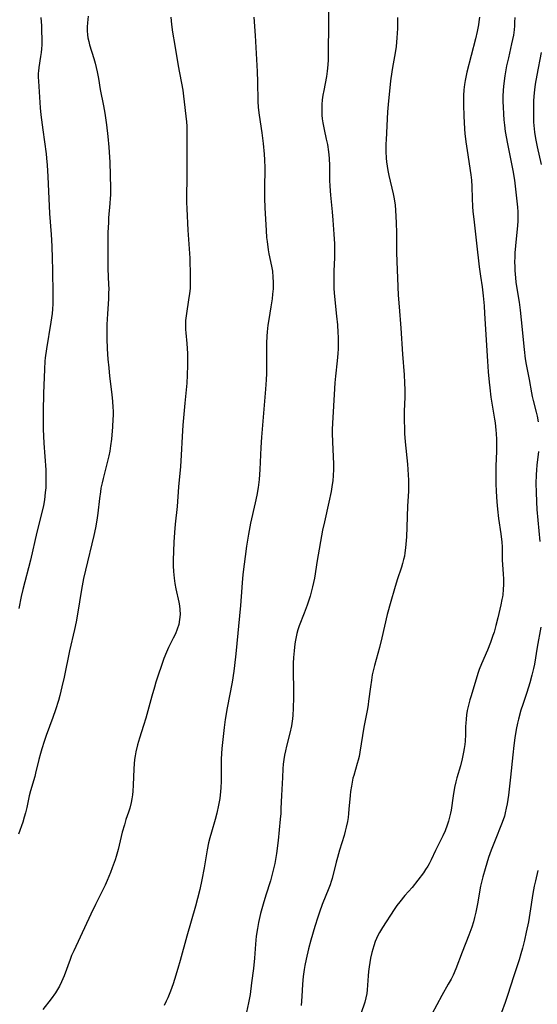
# Model space of a CAD drawing. Units: inches. Extents: x 2024335 to 2029737, y 183925 to 189395.
# Drawn here: x 2026933 to 2027019, y 185578 to 185741 of the extents above; entities that cross this region are included whole.
import ezdxf

# ---------------------------------------------------------------- set-up
doc = ezdxf.new("R2010")
doc.units = ezdxf.units.IN
doc.header["$MEASUREMENT"] = 0
doc.layers.add('c_23_T14S_R17E', color=154, linetype='Continuous')

msp = doc.modelspace()

# ---------------------------------------------------------------- linework, layer by layer
at = {"layer": 'c_23_T14S_R17E'}
for points in [[(2026984.35, 185742.24, 1014), (2026984.37, 185740.21, 1014), (2026984.33, 185735.18, 1014), (2026984.29, 185734.12, 1014), (2026984.24, 185733.27, 1014), (2026984.13, 185732.22, 1014), (2026984, 185731.33, 1014), (2026983.57, 185729.05, 1014), (2026983.44, 185728.27, 1014), (2026983.33, 185727.49, 1014), (2026983.26, 185726.71, 1014), (2026983.24, 185726.16, 1014), (2026983.24, 185725.62, 1014), (2026983.27, 185724.96, 1014), (2026983.32, 185724.31, 1014), (2026983.41, 185723.66, 1014), (2026983.62, 185722.57, 1014), (2026983.99, 185720.95, 1014), (2026984.17, 185720.08, 1014), (2026984.37, 185718.83, 1014), (2026984.47, 185717.81, 1014), (2026984.53, 185716.55, 1014), (2026984.55, 185714.16, 1014), (2026984.6, 185713.17, 1014), (2026984.71, 185711.68, 1014), (2026984.99, 185708.89, 1014), (2026985.1, 185707.55, 1014), (2026985.27, 185705.18, 1014), (2026985.35, 185703.6, 1014), (2026985.38, 185702.17, 1014), (2026985.36, 185701.26, 1014), (2026985.27, 185699.14, 1014), (2026985.24, 185697.78, 1014), (2026985.27, 185696.17, 1014), (2026985.36, 185694.89, 1014), (2026985.7, 185691.62, 1014), (2026985.83, 185690.16, 1014), (2026985.93, 185688.91, 1014), (2026985.96, 185688.11, 1014), (2026985.98, 185687.03, 1014), (2026985.96, 185686.22, 1014), (2026985.91, 185685.42, 1014), (2026985.8, 185684.19, 1014), (2026985.5, 185681.66, 1014), (2026985.41, 185680.56, 1014), (2026984.98, 185672.9, 1014), (2026984.97, 185672.16, 1014), (2026985, 185670.78, 1014), (2026985.21, 185667.08, 1014), (2026985.21, 185666.17, 1014), (2026985.16, 185665.2, 1014), (2026985.06, 185664.3, 1014), (2026984.98, 185663.73, 1014), (2026984.78, 185662.54, 1014), (2026984.43, 185660.79, 1014), (2026983.67, 185657.54, 1014), (2026983.38, 185656.15, 1014), (2026982.48, 185651.12, 1014), (2026982.02, 185648.2, 1014), (2026981.87, 185647.45, 1014), (2026981.7, 185646.72, 1014), (2026981.29, 185645.22, 1014), (2026980.81, 185643.73, 1014), (2026980.32, 185642.38, 1014)], [(2026936.61, 185741.14, 1022), (2026936.72, 185739.74, 1022), (2026936.76, 185738.9, 1022), (2026936.79, 185737.51, 1022), (2026936.78, 185736.61, 1022), (2026936.74, 185735.95, 1022), (2026936.68, 185735.31, 1022), (2026936.6, 185734.68, 1022), (2026936.29, 185732.83, 1022), (2026936.22, 185732.21, 1022), (2026936.19, 185731.87, 1022), (2026936.19, 185731.24, 1022), (2026936.22, 185730.59, 1022), (2026936.52, 185726.16, 1022), (2026936.64, 185725.01, 1022), (2026936.94, 185722.48, 1022), (2026937.49, 185718.5, 1022), (2026937.58, 185717.8, 1022), (2026937.69, 185716.65, 1022), (2026937.8, 185714.78, 1022), (2026938.07, 185708.64, 1022), (2026938.32, 185705.13, 1022), (2026938.43, 185703.22, 1022), (2026938.51, 185701.16, 1022), (2026938.57, 185699.3, 1022), (2026938.64, 185695.22, 1022), (2026938.62, 185693.65, 1022), (2026938.57, 185692.76, 1022), (2026938.5, 185692.04, 1022), (2026938.31, 185690.61, 1022), (2026937.56, 185686.19, 1022), (2026937.36, 185684.73, 1022), (2026937.3, 185684.14, 1022), (2026937.21, 185682.85, 1022), (2026937.05, 185678.82, 1022), (2026936.99, 185675.88, 1022), (2026936.99, 185674.43, 1022), (2026937.02, 185672.9, 1022), (2026937.11, 185670.58, 1022), (2026937.44, 185666.15, 1022), (2026937.48, 185664.61, 1022), (2026937.47, 185663.89, 1022), (2026937.44, 185663.18, 1022), (2026937.37, 185662.36, 1022), (2026937.3, 185661.76, 1022), (2026937.22, 185661.17, 1022), (2026937.05, 185660.23, 1022), (2026936.72, 185658.86, 1022), (2026935.96, 185655.83, 1022), (2026934.91, 185651.18, 1022), (2026933.66, 185646.29, 1022), (2026933.37, 185645.12, 1022), (2026932.97, 185643.15, 1022)], [(2026958.22, 185741.2, 1018), (2026958.27, 185740.57, 1018), (2026958.33, 185739.94, 1018), (2026958.5, 185738.7, 1018), (2026958.85, 185736.48, 1018), (2026959.41, 185733.12, 1018), (2026960.17, 185729.09, 1018), (2026960.31, 185728.08, 1018), (2026960.78, 185723.84, 1018), (2026960.84, 185723.13, 1018), (2026960.86, 185722.42, 1018), (2026960.85, 185718.44, 1018), (2026960.88, 185714.9, 1018), (2026960.87, 185714.19, 1018), (2026960.79, 185711.82, 1018), (2026960.79, 185710.53, 1018), (2026960.83, 185709.4, 1018), (2026961.02, 185705.89, 1018), (2026961.33, 185701.25, 1018), (2026961.42, 185698.25, 1018), (2026961.41, 185696.81, 1018), (2026961.38, 185696.2, 1018), (2026961.29, 185695.37, 1018), (2026961.14, 185694.32, 1018), (2026960.78, 185692.04, 1018), (2026960.64, 185690.87, 1018), (2026960.61, 185690.17, 1018), (2026960.63, 185689.39, 1018), (2026960.66, 185688.86, 1018), (2026960.83, 185687.09, 1018), (2026960.94, 185685.44, 1018), (2026960.98, 185684.16, 1018), (2026960.98, 185683.51, 1018), (2026960.93, 185681.82, 1018), (2026960.83, 185680.48, 1018), (2026960.5, 185677.18, 1018), (2026960.19, 185673.52, 1018), (2026960.07, 185671.64, 1018), (2026959.93, 185668.57, 1018), (2026959.8, 185666.69, 1018), (2026959.48, 185663.31, 1018), (2026959.27, 185660.04, 1018), (2026958.94, 185657.12, 1018), (2026958.81, 185655.73, 1018), (2026958.69, 185654.14, 1018), (2026958.62, 185652.67, 1018), (2026958.59, 185651.16, 1018), (2026958.61, 185650.22, 1018), (2026958.65, 185649.27, 1018), (2026958.74, 185648.2, 1018), (2026958.87, 185647.29, 1018), (2026959.03, 185646.44, 1018), (2026959.51, 185644.21, 1018), (2026959.62, 185643.59, 1018), (2026959.69, 185642.98, 1018), (2026959.72, 185642.17, 1018), (2026959.66, 185641.34, 1018), (2026959.51, 185640.51, 1018), (2026959.27, 185639.71, 1018), (2026958.98, 185638.98, 1018), (2026958.6, 185638.22, 1018), (2026957.82, 185636.7, 1018), (2026957.46, 185635.92, 1018), (2026957.05, 185634.84, 1018), (2026955.73, 185630.93, 1018), (2026955.48, 185630.13, 1018), (2026955.03, 185628.6, 1018), (2026954.04, 185624.99, 1018), (2026953.68, 185623.77, 1018), (2026953.01, 185621.67, 1018), (2026952.69, 185620.57, 1018), (2026952.41, 185619.4, 1018), (2026952.29, 185618.75, 1018), (2026952.19, 185618.1, 1018), (2026952.11, 185617.41, 1018), (2026952.05, 185616.56, 1018), (2026951.95, 185613.85, 1018), (2026951.9, 185612.87, 1018), (2026951.84, 185612.27, 1018), (2026951.75, 185611.61, 1018), (2026951.63, 185610.97, 1018), (2026951.4, 185610.03, 1018), (2026951.2, 185609.4, 1018), (2026950.76, 185608.16, 1018), (2026950.5, 185607.3, 1018), (2026950.15, 185606.05, 1018), (2026949.45, 185603.19, 1018), (2026949.12, 185602.04, 1018), (2026948.94, 185601.46, 1018), (2026948.49, 185600.17, 1018), (2026948.19, 185599.37, 1018), (2026947.64, 185598.04, 1018), (2026947.29, 185597.27, 1018), (2026946.91, 185596.49, 1018), (2026945.68, 185594.09, 1018), (2026944.9, 185592.49, 1018), (2026943.16, 185588.69, 1018), (2026942.08, 185586.4, 1018), (2026941.74, 185585.63, 1018), (2026941.47, 185584.99, 1018), (2026940.48, 185582.25, 1018), (2026940.28, 185581.75, 1018), (2026940.07, 185581.25, 1018), (2026939.74, 185580.54, 1018), (2026939.42, 185579.97, 1018), (2026939.06, 185579.42, 1018), (2026938.36, 185578.45, 1018), (2026936.95, 185576.69, 1018)], [(2026944.47, 185741.33, 1020), (2026944.35, 185740.25, 1020), (2026944.32, 185739.57, 1020), (2026944.32, 185738.89, 1020), (2026944.37, 185738.27, 1020), (2026944.45, 185737.74, 1020), (2026944.57, 185737.16, 1020), (2026944.72, 185736.59, 1020), (2026945.41, 185734.32, 1020), (2026945.62, 185733.57, 1020), (2026945.97, 185732.11, 1020), (2026946.18, 185731, 1020), (2026946.5, 185729.19, 1020), (2026947.02, 185726.49, 1020), (2026947.24, 185725.25, 1020), (2026947.53, 185723.34, 1020), (2026947.76, 185721.41, 1020), (2026947.91, 185719.63, 1020), (2026948.06, 185717.17, 1020), (2026948.18, 185712.83, 1020), (2026948.18, 185711.69, 1020), (2026948.16, 185711.19, 1020), (2026948.1, 185710.27, 1020), (2026947.88, 185707.93, 1020), (2026947.83, 185707.12, 1020), (2026947.77, 185705.48, 1020), (2026947.72, 185703.18, 1020), (2026947.72, 185701.14, 1020), (2026947.77, 185699.44, 1020), (2026947.88, 185696.85, 1020), (2026947.89, 185696.15, 1020), (2026947.88, 185695.42, 1020), (2026947.84, 185694.51, 1020), (2026947.67, 185691.98, 1020), (2026947.58, 185690.21, 1020), (2026947.56, 185689.38, 1020), (2026947.56, 185687.92, 1020), (2026947.63, 185686.21, 1020), (2026947.76, 185684.5, 1020), (2026947.89, 185683.07, 1020), (2026948.03, 185681.67, 1020), (2026948.42, 185678.64, 1020), (2026948.54, 185677.47, 1020), (2026948.6, 185676.52, 1020), (2026948.62, 185675.84, 1020)], [(2026971.98, 185741.19, 1016), (2026972.19, 185738.16, 1016), (2026972.34, 185735.16, 1016), (2026972.52, 185732.16, 1016), (2026972.59, 185730.46, 1016), (2026972.66, 185727.24, 1016), (2026972.71, 185726.2, 1016), (2026972.86, 185724.92, 1016), (2026973.28, 185722.03, 1016), (2026973.51, 185720.21, 1016), (2026973.7, 185718.46, 1016), (2026973.76, 185717.53, 1016), (2026973.81, 185716.18, 1016), (2026973.76, 185712.72, 1016), (2026973.76, 185711.16, 1016), (2026973.8, 185709.55, 1016), (2026973.99, 185705.79, 1016), (2026974.08, 185704.65, 1016), (2026974.16, 185703.97, 1016), (2026974.35, 185702.62, 1016), (2026974.47, 185701.97, 1016), (2026974.91, 185699.9, 1016), (2026975.05, 185699.07, 1016), (2026975.15, 185698.07, 1016), (2026975.18, 185697.25, 1016), (2026975.16, 185696.17, 1016), (2026975.09, 185695.25, 1016), (2026975, 185694.49, 1016), (2026974.81, 185693.18, 1016), (2026974.45, 185691.06, 1016), (2026974.31, 185690.12, 1016), (2026974.19, 185689, 1016), (2026974.14, 185688.32, 1016), (2026974.08, 185687.16, 1016), (2026974.06, 185685.96, 1016), (2026974.06, 185682.11, 1016), (2026974.03, 185681.06, 1016), (2026973.93, 185679.5, 1016), (2026973.47, 185674.19, 1016), (2026973.26, 185671.53, 1016), (2026973.15, 185669.83, 1016), (2026972.97, 185666.17, 1016), (2026972.85, 185664.54, 1016), (2026972.69, 185663.2, 1016), (2026972.47, 185661.95, 1016), (2026972.2, 185660.68, 1016), (2026971.42, 185657.29, 1016), (2026971.08, 185655.46, 1016), (2026970.77, 185653.46, 1016), (2026970.13, 185648.8, 1016), (2026970.01, 185647.41, 1016), (2026969.89, 185645.16, 1016), (2026969.77, 185643.63, 1016), (2026968.98, 185635.63, 1016), (2026968.77, 185633.7, 1016), (2026968.65, 185632.77, 1016), (2026968.35, 185630.95, 1016), (2026967.55, 185626.66, 1016), (2026967.22, 185624.74, 1016), (2026967.04, 185623.41, 1016), (2026966.87, 185621.91, 1016), (2026966.67, 185619.96, 1016), (2026966.6, 185619.11, 1016), (2026966.55, 185618.15, 1016), (2026966.53, 185614.52, 1016), (2026966.48, 185613.4, 1016), (2026966.44, 185612.8, 1016), (2026966.31, 185611.64, 1016), (2026966.13, 185610.55, 1016), (2026965.84, 185609.24, 1016), (2026965.56, 185608.19, 1016), (2026964.92, 185606.08, 1016), (2026964.67, 185605.14, 1016), (2026964.47, 185604.32, 1016), (2026964.22, 185603.12, 1016), (2026963.73, 185600.18, 1016), (2026963.35, 185598.19, 1016), (2026962.99, 185596.56, 1016), (2026962.64, 185595.1, 1016), (2026962.3, 185593.82, 1016), (2026960.85, 185588.85, 1016), (2026959.76, 185584.79, 1016), (2026959.38, 185583.45, 1016), (2026958.81, 185581.64, 1016), (2026958.57, 185580.94, 1016), (2026958.12, 185579.72, 1016), (2026957.68, 185578.63, 1016), (2026957.43, 185578.07, 1016), (2026957.09, 185577.34, 1016)], [(2026995.78, 185741.15, 1012), (2026995.79, 185739.97, 1012), (2026995.78, 185739.28, 1012), (2026995.71, 185737.76, 1012), (2026995.57, 185736.32, 1012), (2026995.42, 185735.25, 1012), (2026994.97, 185732.84, 1012), (2026994.85, 185732.11, 1012), (2026994.66, 185730.63, 1012), (2026994.25, 185726.71, 1012), (2026994.16, 185725.5, 1012), (2026993.92, 185720.87, 1012), (2026993.89, 185720.16, 1012), (2026993.88, 185718.89, 1012), (2026993.93, 185717.82, 1012), (2026993.98, 185717.21, 1012), (2026994.07, 185716.47, 1012), (2026994.2, 185715.74, 1012), (2026994.36, 185714.95, 1012), (2026995.1, 185711.9, 1012), (2026995.26, 185711.08, 1012), (2026995.4, 185710, 1012), (2026995.48, 185709.19, 1012), (2026995.55, 185708.15, 1012), (2026995.6, 185707.09, 1012), (2026995.63, 185705.43, 1012), (2026995.65, 185702.14, 1012), (2026995.94, 185695.1, 1012), (2026996.07, 185693.18, 1012), (2026996.36, 185689.65, 1012), (2026996.64, 185685.34, 1012), (2026996.9, 185681.89, 1012), (2026996.98, 185680.54, 1012), (2026997.01, 185679.42, 1012), (2026997.01, 185678.17, 1012), (2026996.94, 185675.89, 1012), (2026996.91, 185674.48, 1012), (2026996.95, 185672.81, 1012), (2026996.99, 185672.16, 1012), (2026997.1, 185670.76, 1012), (2026997.45, 185667.06, 1012), (2026997.52, 185666.17, 1012), (2026997.62, 185664.45, 1012), (2026997.63, 185663.18, 1012), (2026997.61, 185662.61, 1012), (2026997.46, 185660.14, 1012), (2026997.38, 185656.65, 1012), (2026997.32, 185655.06, 1012), (2026997.16, 185653.2, 1012), (2026997.05, 185652.37, 1012), (2026996.95, 185651.81, 1012), (2026996.83, 185651.25, 1012), (2026996.66, 185650.62, 1012), (2026996.46, 185649.98, 1012), (2026995.76, 185647.9, 1012), (2026995.29, 185646.42, 1012), (2026994.69, 185644.34, 1012), (2026994.12, 185642.15, 1012), (2026993.21, 185638.3, 1012), (2026992.8, 185636.71, 1012), (2026991.98, 185633.73, 1012), (2026991.63, 185632.15, 1012), (2026991.47, 185631.25, 1012), (2026991.3, 185630.15, 1012), (2026991.01, 185627.8, 1012), (2026990.93, 185627.22, 1012), (2026990.81, 185626.52, 1012), (2026990.23, 185623.46, 1012), (2026989.56, 185619.35, 1012), (2026989.42, 185618.64, 1012), (2026989.28, 185618, 1012), (2026989.13, 185617.44, 1012), (2026988.55, 185615.49, 1012), (2026988.42, 185615, 1012), (2026988.27, 185614.35, 1012), (2026988.15, 185613.69, 1012), (2026988.02, 185612.79, 1012), (2026987.94, 185612.13, 1012), (2026987.76, 185609.9, 1012), (2026987.69, 185609.19, 1012), (2026987.6, 185608.52, 1012), (2026987.49, 185607.85, 1012), (2026987.3, 185606.88, 1012), (2026987.14, 185606.25, 1012), (2026986.94, 185605.53, 1012), (2026986.2, 185603.1, 1012), (2026985.83, 185601.85, 1012), (2026985.64, 185601.12, 1012), (2026984.96, 185598.41, 1012), (2026984.81, 185597.88, 1012), (2026984.64, 185597.35, 1012), (2026984.43, 185596.79, 1012), (2026983.32, 185594.06, 1012), (2026982.88, 185592.82, 1012), (2026982.6, 185591.98, 1012), (2026982.1, 185590.41, 1012), (2026981.44, 185588.17, 1012), (2026981.05, 185586.74, 1012), (2026980.65, 185585.02, 1012), (2026980.44, 185583.98, 1012), (2026980.32, 185583.28, 1012), (2026980.17, 185582.13, 1012), (2026980.07, 185580.85, 1012), (2026979.96, 185578.83, 1012), (2026979.84, 185577.35, 1012)], [(2027009.41, 185741.2, 1010), (2027009.31, 185740.39, 1010), (2027009.23, 185739.89, 1010), (2027009.02, 185738.79, 1010), (2027008.75, 185737.58, 1010), (2027007.33, 185732.06, 1010), (2027007.03, 185730.7, 1010), (2027006.92, 185730.01, 1010), (2027006.81, 185729.13, 1010), (2027006.76, 185728.2, 1010), (2027006.77, 185726.7, 1010), (2027006.83, 185724.74, 1010), (2027006.87, 185723.78, 1010), (2027006.94, 185722.63, 1010), (2027007, 185721.92, 1010), (2027007.15, 185720.52, 1010), (2027007.34, 185719.1, 1010), (2027007.99, 185715.04, 1010), (2027008.1, 185714.14, 1010), (2027008.16, 185713.1, 1010), (2027008.2, 185711.14, 1010), (2027008.27, 185709.78, 1010), (2027008.33, 185708.97, 1010), (2027008.45, 185707.67, 1010), (2027008.94, 185703.73, 1010), (2027009.37, 185699.8, 1010), (2027009.58, 185698.23, 1010), (2027009.85, 185696.49, 1010), (2027010.03, 185695.01, 1010), (2027010.17, 185693.33, 1010), (2027010.26, 185692.08, 1010), (2027010.72, 185684.17, 1010), (2027010.85, 185682.39, 1010), (2027011.02, 185680.65, 1010), (2027011.11, 185679.76, 1010), (2027011.31, 185678.2, 1010), (2027011.92, 185674.52, 1010), (2027012, 185673.91, 1010), (2027012.14, 185672.72, 1010), (2027012.18, 185672.14, 1010), (2027012.23, 185671.17, 1010), (2027012.25, 185670.14, 1010), (2027012.23, 185669.17, 1010), (2027012.13, 185666.81, 1010), (2027012.1, 185665.42, 1010), (2027012.12, 185663.88, 1010), (2027012.18, 185662.54, 1010), (2027012.29, 185660.81, 1010), (2027012.4, 185659.62, 1010), (2027012.59, 185658.05, 1010), (2027012.95, 185655.53, 1010), (2027013.11, 185654.14, 1010), (2027013.15, 185653.37, 1010), (2027013.2, 185651.14, 1010), (2027013.33, 185648.9, 1010), (2027013.37, 185648, 1010), (2027013.37, 185647.14, 1010), (2027013.33, 185646.28, 1010), (2027013.26, 185645.42, 1010), (2027013.21, 185645.06, 1010), (2027013.14, 185644.63, 1010), (2027012.97, 185643.76, 1010), (2027012.46, 185641.59, 1010), (2027012.15, 185640.35, 1010), (2027011.83, 185639.24, 1010), (2027011.64, 185638.67, 1010), (2027011.24, 185637.53, 1010), (2027010.73, 185636.25, 1010), (2027009.75, 185633.98, 1010), (2027009.38, 185633.04, 1010), (2027009.15, 185632.37, 1010), (2027008.02, 185628.65, 1010), (2027007.83, 185628.02, 1010), (2027007.54, 185626.92, 1010), (2027007.39, 185626.22, 1010), (2027007.27, 185625.51, 1010), (2027007.18, 185624.81, 1010), (2027007.13, 185624.16, 1010), (2027007.1, 185623.6, 1010), (2027007.07, 185622.25, 1010), (2027007.02, 185621.17, 1010), (2027006.97, 185620.62, 1010), (2027006.88, 185619.97, 1010), (2027006.78, 185619.31, 1010), (2027006.54, 185618.23, 1010), (2027006.24, 185617.09, 1010), (2027005.65, 185615.07, 1010), (2027005.48, 185614.41, 1010), (2027005.28, 185613.48, 1010), (2027005.04, 185612.12, 1010), (2027004.7, 185609.74, 1010), (2027004.6, 185609.21, 1010), (2027004.45, 185608.54, 1010), (2027004.27, 185607.88, 1010), (2027004.06, 185607.23, 1010), (2027003.71, 185606.3, 1010), (2027003.34, 185605.48, 1010), (2027002.11, 185603.02, 1010), (2027001.39, 185601.48, 1010), (2027001.06, 185600.84, 1010), (2027000.82, 185600.41, 1010), (2027000.47, 185599.86, 1010), (2027000.1, 185599.32, 1010), (2026999.2, 185598.11, 1010), (2026998.23, 185596.91, 1010), (2026997.04, 185595.56, 1010), (2026996.17, 185594.53, 1010), (2026995.71, 185593.92, 1010), (2026995.24, 185593.24, 1010), (2026993.33, 185590.28, 1010), (2026992.81, 185589.44, 1010), (2026992.55, 185588.94, 1010), (2026992.31, 185588.43, 1010), (2026992.12, 185587.97, 1010), (2026991.86, 185587.22, 1010), (2026991.55, 185586.1, 1010), (2026991.35, 185585.16, 1010), (2026991.11, 185583.74, 1010), (2026991.01, 185582.96, 1010), (2026990.95, 185582.25, 1010), (2026990.8, 185579.94, 1010), (2026990.72, 185579.31, 1010), (2026990.57, 185578.59, 1010), (2026990.36, 185577.87, 1010), (2026989.73, 185575.95, 1010)], [(2027015.25, 185741.14, 1008), (2027015.24, 185740.33, 1008), (2027015.21, 185739.72, 1008), (2027015.15, 185739.1, 1008), (2027015.03, 185738.21, 1008), (2027014.74, 185736.76, 1008), (2027014.21, 185734.43, 1008), (2027013.92, 185733.09, 1008), (2027013.63, 185731.45, 1008), (2027013.45, 185730.17, 1008), (2027013.36, 185729.15, 1008), (2027013.31, 185728, 1008), (2027013.3, 185727.15, 1008), (2027013.32, 185726.3, 1008), (2027013.38, 185725.11, 1008), (2027013.45, 185724.18, 1008), (2027013.54, 185723.26, 1008), (2027013.69, 185722.22, 1008), (2027014.06, 185720.17, 1008), (2027014.95, 185715.77, 1008), (2027015.22, 185714.15, 1008), (2027015.41, 185712.64, 1008), (2027015.73, 185709.68, 1008), (2027015.78, 185708.93, 1008), (2027015.8, 185708.19, 1008), (2027015.78, 185707.39, 1008), (2027015.72, 185706.64, 1008), (2027015.38, 185703.28, 1008), (2027015.29, 185702.14, 1008), (2027015.25, 185701.46, 1008), (2027015.24, 185700.55, 1008), (2027015.25, 185699.87, 1008), (2027015.28, 185699.18, 1008), (2027015.37, 185697.98, 1008), (2027015.45, 185697.27, 1008), (2027015.6, 185696.19, 1008), (2027015.98, 185693.91, 1008), (2027016.17, 185692.61, 1008), (2027016.35, 185691.01, 1008), (2027016.81, 185686.1, 1008), (2027017, 185684.55, 1008), (2027017.16, 185683.62, 1008), (2027017.64, 185681.13, 1008), (2027018.02, 185678.92, 1008), (2027018.15, 185678.27, 1008), (2027018.3, 185677.66, 1008), (2027018.81, 185675.71, 1008), (2027018.96, 185675.03, 1008), (2027019.12, 185674.12, 1008)], [(2027019.62, 185735.32, 1006), (2027018.9, 185731.58, 1006), (2027018.65, 185730.05, 1006), (2027018.54, 185729.14, 1006), (2027018.44, 185728.06, 1006), (2027018.39, 185727.24, 1006), (2027018.36, 185726.17, 1006), (2027018.35, 185725, 1006), (2027018.39, 185723.77, 1006), (2027018.48, 185722.66, 1006), (2027018.54, 185722.14, 1006), (2027018.71, 185721.07, 1006), (2027018.98, 185719.67, 1006), (2027019.63, 185716.76, 1006)], [(2026948.62, 185675.84, 1020), (2026948.62, 185675.17, 1020), (2026948.6, 185674.55, 1020), (2026948.52, 185673.28, 1020), (2026948.34, 185671.2, 1020), (2026948.21, 185670.1, 1020), (2026948.07, 185669.22, 1020), (2026947.92, 185668.47, 1020), (2026947.76, 185667.77, 1020), (2026946.97, 185664.69, 1020), (2026946.8, 185664.01, 1020), (2026946.61, 185663.09, 1020), (2026946.51, 185662.5, 1020), (2026946.35, 185661.39, 1020), (2026946.09, 185658.95, 1020), (2026945.94, 185657.81, 1020), (2026945.72, 185656.54, 1020), (2026945.43, 185655.24, 1020), (2026944.03, 185649.5, 1020), (2026943.71, 185648.11, 1020), (2026943.36, 185646.3, 1020), (2026942.71, 185642.19, 1020), (2026942.48, 185640.95, 1020), (2026942.21, 185639.68, 1020), (2026941.39, 185636.13, 1020), (2026940.49, 185631.78, 1020), (2026940.14, 185630.19, 1020), (2026939.78, 185628.75, 1020), (2026939.55, 185627.9, 1020), (2026939.08, 185626.35, 1020), (2026938.63, 185625.07, 1020), (2026937.54, 185622.09, 1020), (2026937.2, 185621.12, 1020), (2026936.81, 185619.91, 1020), (2026936.58, 185619.14, 1020), (2026936.32, 185618.14, 1020), (2026935.77, 185615.88, 1020), (2026935.62, 185615.3, 1020), (2026934.9, 185612.9, 1020), (2026934.69, 185612.08, 1020), (2026934.28, 185610.14, 1020), (2026934.07, 185609.26, 1020), (2026933.88, 185608.55, 1020), (2026933.62, 185607.73, 1020), (2026932.91, 185605.76, 1020)], [(2027019.18, 185669.19, 1008), (2027018.92, 185666.9, 1008), (2027018.85, 185666.14, 1008), (2027018.81, 185665.31, 1008), (2027018.78, 185663.89, 1008), (2027018.79, 185662.42, 1008), (2027018.85, 185660.81, 1008), (2027018.93, 185659.55, 1008), (2027019.44, 185654.26, 1008)], [(2026980.32, 185642.38, 1014), (2026979.5, 185640.27, 1014), (2026979.28, 185639.64, 1014), (2026979.1, 185639, 1014), (2026978.97, 185638.47, 1014), (2026978.87, 185637.93, 1014), (2026978.77, 185637.28, 1014), (2026978.65, 185636.14, 1014), (2026978.56, 185635.05, 1014), (2026978.51, 185634.07, 1014), (2026978.49, 185633.17, 1014), (2026978.5, 185632.23, 1014), (2026978.56, 185630.16, 1014), (2026978.57, 185628.43, 1014), (2026978.51, 185626.56, 1014), (2026978.44, 185625.49, 1014), (2026978.38, 185624.87, 1014), (2026978.2, 185623.72, 1014), (2026977.93, 185622.51, 1014), (2026977.37, 185620.32, 1014), (2026977.2, 185619.58, 1014), (2026977.06, 185618.82, 1014), (2026976.95, 185618.11, 1014), (2026976.86, 185617.35, 1014), (2026976.8, 185616.6, 1014), (2026976.71, 185615.16, 1014), (2026976.55, 185612.16, 1014), (2026976.47, 185609.98, 1014), (2026976.43, 185609.18, 1014), (2026976.36, 185608.23, 1014), (2026976, 185604.72, 1014), (2026975.72, 185602.52, 1014), (2026975.44, 185600.86, 1014), (2026975.31, 185600.23, 1014), (2026975.09, 185599.32, 1014), (2026974.71, 185597.99, 1014), (2026973.95, 185595.61, 1014), (2026973.51, 185594.14, 1014), (2026973.09, 185592.59, 1014), (2026972.75, 185591.12, 1014), (2026972.56, 185590.11, 1014), (2026972.37, 185588.85, 1014), (2026972.23, 185587.48, 1014), (2026972.06, 185585.17, 1014), (2026971.9, 185583.45, 1014), (2026971.61, 185581.07, 1014), (2026971.34, 185579.19, 1014), (2026971.06, 185577.76, 1014), (2026970.1, 185573.16, 1014)], [(2027019.59, 185640.07, 1008), (2027018.99, 185636.73, 1008), (2027018.52, 185633.91, 1008), (2027018.39, 185633.23, 1008), (2027018.11, 185632.09, 1008), (2027017.75, 185630.85, 1008), (2027017.24, 185629.25, 1008), (2027016.58, 185627.26, 1008), (2027016.28, 185626.29, 1008), (2027015.89, 185624.83, 1008), (2027015.72, 185624.13, 1008), (2027015.51, 185623.1, 1008), (2027015.28, 185621.72, 1008), (2027015.1, 185620.42, 1008), (2027014.93, 185618.89, 1008), (2027014.57, 185615.17, 1008), (2027014.21, 185612.18, 1008), (2027014, 185610.76, 1008), (2027013.86, 185610.03, 1008), (2027013.69, 185609.28, 1008), (2027013.54, 185608.74, 1008), (2027013.17, 185607.67, 1008), (2027011.89, 185604.48, 1008), (2027011.36, 185603.1, 1008), (2027010.92, 185601.85, 1008), (2027010.34, 185599.99, 1008), (2027009.96, 185598.67, 1008), (2027009.8, 185598, 1008), (2027009.6, 185597.11, 1008), (2027009.1, 185594.18, 1008), (2027008.82, 185592.8, 1008), (2027008.6, 185591.91, 1008), (2027008.4, 185591.22, 1008), (2027008.12, 185590.31, 1008), (2027007.65, 185589, 1008), (2027006.53, 185586.19, 1008), (2027005.48, 185583.44, 1008), (2027005.02, 185582.35, 1008), (2027004.7, 185581.71, 1008), (2027004.24, 185580.87, 1008), (2027003.14, 185578.98, 1008), (2027001.53, 185575.92, 1008)], [(2027019.11, 185599.73, 1006), (2027018.69, 185598.02, 1006), (2027018.5, 185597.12, 1006), (2027018.27, 185595.88, 1006), (2027017.78, 185592.62, 1006), (2027017.54, 185591.2, 1006), (2027017.17, 185589.47, 1006), (2027016.87, 185588.15, 1006), (2027016.54, 185586.84, 1006), (2027016.28, 185585.9, 1006), (2027015.99, 185584.93, 1006), (2027015.04, 185582.07, 1006), (2027014.11, 185579.15, 1006), (2027013.67, 185577.82, 1006), (2027013.06, 185576.19, 1006)]]:
    msp.add_polyline3d(points, dxfattribs=at)

doc.saveas('drawing.dxf')
